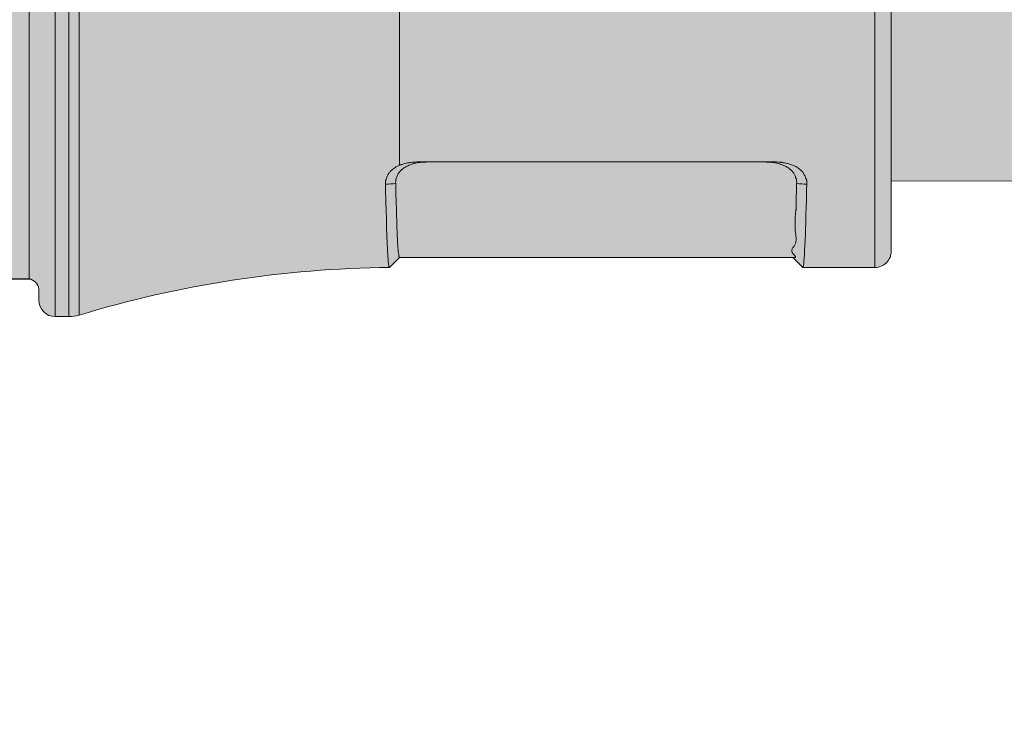
# Model space of a CAD drawing. Units: millimetres. Extents: x -155 to 155, y -111 to 111.
# Drawn here: x 143 to 148, y -8 to -4 of the extents above; entities that cross this region are included whole.
import ezdxf

# ---------------------------------------------------------------- set-up
doc = ezdxf.new("R2010")
doc.units = ezdxf.units.MM
doc.header["$MEASUREMENT"] = 0
doc.layers.add('Layer 1', color=7, linetype='Continuous')

msp = doc.modelspace()

# ---------------------------------------------------------------- hatches: boundary and pattern name
at = {"layer": 'Layer 1', "true_color": 0x727272}
h = msp.add_hatch(color=8, dxfattribs=at)
edge = h.paths.add_edge_path()
edge.add_spline(control_points=[(151.1033, -1.639), (151.1033, -1.639), (151.1034, -1.616), (151.1034, -1.616), (151.1034, -1.616), (150.2042, -1.616), (150.2042, -1.616), (150.2042, -1.616), (150.1987, -1.6166), (150.1987, -1.6166), (150.1987, -1.6166), (150.1947, -1.6189), (150.1947, -1.6189), (150.1947, -1.6189), (150.1915, -1.6206), (150.1915, -1.6206), (150.1915, -1.6206), (150.1895, -1.622), (150.1895, -1.622), (150.1895, -1.622), (150.1848, -1.6239), (150.1848, -1.6239), (150.1848, -1.6239), (150.18, -1.627), (150.18, -1.627), (150.18, -1.627), (150.175, -1.633), (150.175, -1.633), (150.175, -1.633), (150.1712, -1.639), (150.1712, -1.639), (150.1712, -1.639), (148.2893, -1.639), (148.2893, -1.639), (148.2893, -1.639), (147.7359, -1.6325), (147.7359, -1.6325), (147.7359, -1.6325), (147.7533, -1.0989), (147.7533, -1.0989), (147.7533, -1.0989), (143.7164, -1.1115), (143.7164, -1.1115), (143.7164, -1.1115), (142.8877, -1.1115), (142.8877, -1.1115), (142.8877, -1.1115), (142.8878, -5.2518), (142.8878, -5.2518), (142.8878, -5.2518), (143.0993, -5.2518), (143.0993, -5.2518), (143.1235, -5.2573), (143.1522, -5.2813), (143.1522, -5.3061), (143.1522, -5.3061), (143.1522, -5.3678), (143.1522, -5.3678), (143.1522, -5.4163), (143.1918, -5.456), (143.2404, -5.4558), (143.2404, -5.4558), (143.314, -5.4558), (143.314, -5.4558), (143.3323, -5.4558), (143.3505, -5.4532), (143.3679, -5.4479), (143.9093, -5.2832), (144.4716, -5.1968), (145.0374, -5.1917), (145.0374, -5.1917), (145.0915, -5.1387), (145.0915, -5.1387), (145.0915, -5.1387), (147.207, -5.1386), (147.207, -5.1386), (147.207, -5.1386), (147.2599, -5.1914), (147.2599, -5.1914), (147.2599, -5.1914), (147.6478, -5.1914), (147.6478, -5.1914), (147.6712, -5.1914), (147.6936, -5.1822), (147.7102, -5.1657), (147.7267, -5.1491), (147.736, -5.1266), (147.736, -5.1032), (147.736, -5.1032), (147.7359, -4.7311), (147.7359, -4.7311), (147.7359, -4.7311), (147.7359, -4.7276), (147.7359, -4.7276), (147.7359, -4.7276), (151.1884, -4.7243), (151.1884, -4.7243), (151.2148, -4.7243), (151.2373, -4.7149), (151.2538, -4.6985), (151.2703, -4.682), (151.2796, -4.6596), (151.2796, -4.6361), (151.2796, -4.6361), (151.2796, -1.7273), (151.2796, -1.7273), (151.2796, -1.7037), (151.2703, -1.6813), (151.2538, -1.6649), (151.2373, -1.6484), (151.2148, -1.639), (151.1914, -1.639), (151.1914, -1.639), (151.1033, -1.639), (151.1033, -1.639)], knot_values=[0, 0, 0, 0, 0.026316, 0.026316, 0.026316, 0.052632, 0.052632, 0.052632, 0.078947, 0.078947, 0.078947, 0.105263, 0.105263, 0.105263, 0.131579, 0.131579, 0.131579, 0.157895, 0.157895, 0.157895, 0.184211, 0.184211, 0.184211, 0.210526, 0.210526, 0.210526, 0.236842, 0.236842, 0.236842, 0.263158, 0.263158, 0.263158, 0.289474, 0.289474, 0.289474, 0.315789, 0.315789, 0.315789, 0.342105, 0.342105, 0.342105, 0.368421, 0.368421, 0.368421, 0.394737, 0.394737, 0.394737, 0.421053, 0.421053, 0.421053, 0.447368, 0.447368, 0.447368, 0.473684, 0.473684, 0.473684, 0.5, 0.5, 0.5, 0.526316, 0.526316, 0.526316, 0.552632, 0.552632, 0.552632, 0.578947, 0.578947, 0.578947, 0.605263, 0.605263, 0.605263, 0.631579, 0.631579, 0.631579, 0.657895, 0.657895, 0.657895, 0.684211, 0.684211, 0.684211, 0.710526, 0.710526, 0.710526, 0.736842, 0.736842, 0.736842, 0.763158, 0.763158, 0.763158, 0.789474, 0.789474, 0.789474, 0.815789, 0.815789, 0.815789, 0.842105, 0.842105, 0.842105, 0.868421, 0.868421, 0.868421, 0.894737, 0.894737, 0.894737, 0.921053, 0.921053, 0.921053, 0.947368, 0.947368, 0.947368, 0.973684, 0.973684, 0.973684, 1, 1, 1, 1], degree=3, periodic=1)

# ---------------------------------------------------------------- linework, layer by layer
at = {"layer": 'Layer 1', "lineweight": 18}
msp.add_open_spline([(-155.4204, 111.3183), (-155.4204, 111.3183), (155.2795, 111.3183), (155.2795, 111.3183), (155.2795, 111.3183), (155.2795, -111.4735), (155.2795, -111.4735), (155.2795, -111.4735), (-155.4204, -111.4735), (-155.4204, -111.4735), (-155.4204, -111.4735), (-155.4204, 111.3183), (-155.4204, 111.3183)], degree=3, knots=[0, 0, 0, 0, 0.25, 0.25, 0.25, 0.5, 0.5, 0.5, 0.75, 0.75, 0.75, 1, 1, 1, 1], dxfattribs=at)
at = {"layer": 'Layer 1', "lineweight": 9}
for points, knots in [([(151.1033, -1.639), (151.1033, -1.639), (151.1034, -1.616), (151.1034, -1.616), (151.1034, -1.616), (150.2042, -1.616), (150.2042, -1.616), (150.2042, -1.616), (150.1987, -1.6166), (150.1987, -1.6166), (150.1987, -1.6166), (150.1947, -1.6189), (150.1947, -1.6189), (150.1947, -1.6189), (150.1915, -1.6206), (150.1915, -1.6206), (150.1915, -1.6206), (150.1895, -1.622), (150.1895, -1.622), (150.1895, -1.622), (150.1848, -1.6239), (150.1848, -1.6239), (150.1848, -1.6239), (150.18, -1.627), (150.18, -1.627), (150.18, -1.627), (150.175, -1.633), (150.175, -1.633), (150.175, -1.633), (150.1712, -1.639), (150.1712, -1.639), (150.1712, -1.639), (148.2893, -1.639), (148.2893, -1.639), (148.2893, -1.639), (147.7359, -1.6325), (147.7359, -1.6325), (147.7359, -1.6325), (147.7533, -1.0989), (147.7533, -1.0989), (147.7533, -1.0989), (143.7164, -1.1115), (143.7164, -1.1115), (143.7164, -1.1115), (142.8877, -1.1115), (142.8877, -1.1115), (142.8877, -1.1115), (142.8878, -5.2518), (142.8878, -5.2518), (142.8878, -5.2518), (143.0993, -5.2518), (143.0993, -5.2518), (143.1235, -5.2573), (143.1522, -5.2813), (143.1522, -5.3061), (143.1522, -5.3061), (143.1522, -5.3678), (143.1522, -5.3678), (143.1522, -5.4163), (143.1918, -5.456), (143.2404, -5.4558), (143.2404, -5.4558), (143.314, -5.4558), (143.314, -5.4558), (143.3323, -5.4558), (143.3505, -5.4532), (143.3679, -5.4479), (143.9093, -5.2832), (144.4716, -5.1968), (145.0374, -5.1917), (145.0374, -5.1917), (145.0915, -5.1387), (145.0915, -5.1387), (145.0915, -5.1387), (147.207, -5.1386), (147.207, -5.1386), (147.207, -5.1386), (147.2599, -5.1914), (147.2599, -5.1914), (147.2599, -5.1914), (147.6478, -5.1914), (147.6478, -5.1914), (147.6712, -5.1914), (147.6936, -5.1822), (147.7102, -5.1657), (147.7267, -5.1491), (147.736, -5.1266), (147.736, -5.1032), (147.736, -5.1032), (147.7359, -4.7311), (147.7359, -4.7311), (147.7359, -4.7311), (147.7359, -4.7276), (147.7359, -4.7276), (147.7359, -4.7276), (151.1884, -4.7243), (151.1884, -4.7243), (151.2148, -4.7243), (151.2373, -4.7149), (151.2538, -4.6985), (151.2703, -4.682), (151.2796, -4.6596), (151.2796, -4.6361), (151.2796, -4.6361), (151.2796, -1.7273), (151.2796, -1.7273), (151.2796, -1.7037), (151.2703, -1.6813), (151.2538, -1.6649), (151.2373, -1.6484), (151.2148, -1.639), (151.1914, -1.639), (151.1914, -1.639), (151.1033, -1.639), (151.1033, -1.639)], [0, 0, 0, 0, 0.026316, 0.026316, 0.026316, 0.052632, 0.052632, 0.052632, 0.078947, 0.078947, 0.078947, 0.105263, 0.105263, 0.105263, 0.131579, 0.131579, 0.131579, 0.157895, 0.157895, 0.157895, 0.184211, 0.184211, 0.184211, 0.210526, 0.210526, 0.210526, 0.236842, 0.236842, 0.236842, 0.263158, 0.263158, 0.263158, 0.289474, 0.289474, 0.289474, 0.315789, 0.315789, 0.315789, 0.342105, 0.342105, 0.342105, 0.368421, 0.368421, 0.368421, 0.394737, 0.394737, 0.394737, 0.421053, 0.421053, 0.421053, 0.447368, 0.447368, 0.447368, 0.473684, 0.473684, 0.473684, 0.5, 0.5, 0.5, 0.526316, 0.526316, 0.526316, 0.552632, 0.552632, 0.552632, 0.578947, 0.578947, 0.578947, 0.605263, 0.605263, 0.605263, 0.631579, 0.631579, 0.631579, 0.657895, 0.657895, 0.657895, 0.684211, 0.684211, 0.684211, 0.710526, 0.710526, 0.710526, 0.736842, 0.736842, 0.736842, 0.763158, 0.763158, 0.763158, 0.789474, 0.789474, 0.789474, 0.815789, 0.815789, 0.815789, 0.842105, 0.842105, 0.842105, 0.868421, 0.868421, 0.868421, 0.894737, 0.894737, 0.894737, 0.921053, 0.921053, 0.921053, 0.947368, 0.947368, 0.947368, 0.973684, 0.973684, 0.973684, 1, 1, 1, 1]), ([(145.0161, -4.7442), (145.0161, -4.7442), (145.0161, -4.7383), (145.0161, -4.7383), (145.0161, -4.7383), (145.0162, -4.7335), (145.0162, -4.7335), (145.0162, -4.7335), (145.0165, -4.7297), (145.0165, -4.7297), (145.0165, -4.7297), (145.0167, -4.728), (145.0167, -4.728), (145.0167, -4.728), (145.0168, -4.7263), (145.0168, -4.7263), (145.0168, -4.7263), (145.0175, -4.7231), (145.0175, -4.7231), (145.0175, -4.7231), (145.0183, -4.7196), (145.0183, -4.7196), (145.0183, -4.7196), (145.0189, -4.7176), (145.0189, -4.7176), (145.0189, -4.7176), (145.0196, -4.7154), (145.0196, -4.7154), (145.0196, -4.7154), (145.0213, -4.7104), (145.0213, -4.7104), (145.0213, -4.7104), (145.023, -4.7056), (145.023, -4.7056), (145.023, -4.7056), (145.0249, -4.7009), (145.0249, -4.7009), (145.0249, -4.7009), (145.0267, -4.697), (145.0267, -4.697), (145.0267, -4.697), (145.0286, -4.693), (145.0286, -4.693), (145.0286, -4.693), (145.0297, -4.6913), (145.0297, -4.6913), (145.0297, -4.6913), (145.0307, -4.6895), (145.0307, -4.6895), (145.0307, -4.6895), (145.0329, -4.6862), (145.0329, -4.6862), (145.0329, -4.6862), (145.0351, -4.6829), (145.0351, -4.6829), (145.0351, -4.6829), (145.0376, -4.6798), (145.0376, -4.6798), (145.0376, -4.6798), (145.0404, -4.6767), (145.0404, -4.6767), (145.0404, -4.6767), (145.0434, -4.6735), (145.0434, -4.6735), (145.0434, -4.6735), (145.0447, -4.6722), (145.0447, -4.6722), (145.0447, -4.6722), (145.0481, -4.669), (145.0481, -4.669), (145.0481, -4.669), (145.0519, -4.6657), (145.0519, -4.6657), (145.0519, -4.6657), (145.0562, -4.6622), (145.0562, -4.6622), (145.0562, -4.6622), (145.0609, -4.6586), (145.0609, -4.6586), (145.0609, -4.6586), (145.0658, -4.6553), (145.0658, -4.6553), (145.0658, -4.6553), (145.0686, -4.6533), (145.0686, -4.6533), (145.0686, -4.6533), (145.0721, -4.6511), (145.0721, -4.6511), (145.0721, -4.6511), (145.0756, -4.6491), (145.0756, -4.6491), (145.0756, -4.6491), (145.0798, -4.6471), (145.0798, -4.6471), (145.0798, -4.6471), (145.0848, -4.6447), (145.0848, -4.6447), (145.0848, -4.6447), (145.0915, -4.6418), (145.0915, -4.6418)], [0, 0, 0, 0, 0.030303, 0.030303, 0.030303, 0.060606, 0.060606, 0.060606, 0.090909, 0.090909, 0.090909, 0.121212, 0.121212, 0.121212, 0.151515, 0.151515, 0.151515, 0.181818, 0.181818, 0.181818, 0.212121, 0.212121, 0.212121, 0.242424, 0.242424, 0.242424, 0.272727, 0.272727, 0.272727, 0.30303, 0.30303, 0.30303, 0.333333, 0.333333, 0.333333, 0.363636, 0.363636, 0.363636, 0.393939, 0.393939, 0.393939, 0.424242, 0.424242, 0.424242, 0.454545, 0.454545, 0.454545, 0.484848, 0.484848, 0.484848, 0.515152, 0.515152, 0.515152, 0.545455, 0.545455, 0.545455, 0.575758, 0.575758, 0.575758, 0.606061, 0.606061, 0.606061, 0.636364, 0.636364, 0.636364, 0.666667, 0.666667, 0.666667, 0.69697, 0.69697, 0.69697, 0.727273, 0.727273, 0.727273, 0.757576, 0.757576, 0.757576, 0.787879, 0.787879, 0.787879, 0.818182, 0.818182, 0.818182, 0.848485, 0.848485, 0.848485, 0.878788, 0.878788, 0.878788, 0.909091, 0.909091, 0.909091, 0.939394, 0.939394, 0.939394, 0.969697, 0.969697, 0.969697, 1, 1, 1, 1]), ([(145.1977, -4.6271), (145.1977, -4.6271), (145.1865, -4.6289), (145.1865, -4.6289), (145.1865, -4.6289), (145.179, -4.6301), (145.179, -4.6301), (145.179, -4.6301), (145.1737, -4.6311), (145.1737, -4.6311), (145.1737, -4.6311), (145.1697, -4.632), (145.1697, -4.632), (145.1697, -4.632), (145.1664, -4.633), (145.1664, -4.633), (145.1664, -4.633), (145.1632, -4.6342), (145.1632, -4.6342), (145.1632, -4.6342), (145.159, -4.6357), (145.159, -4.6357), (145.159, -4.6357), (145.1574, -4.6363), (145.1574, -4.6363), (145.1574, -4.6363), (145.1492, -4.6394), (145.1492, -4.6394), (145.1492, -4.6394), (145.1425, -4.6422), (145.1425, -4.6422), (145.1425, -4.6422), (145.1368, -4.6445), (145.1368, -4.6445), (145.1368, -4.6445), (145.1318, -4.6469), (145.1318, -4.6469), (145.1318, -4.6469), (145.1275, -4.6489), (145.1275, -4.6489), (145.1275, -4.6489), (145.1234, -4.6513), (145.1234, -4.6513), (145.1234, -4.6513), (145.1194, -4.6537), (145.1194, -4.6537), (145.1194, -4.6537), (145.1156, -4.6562), (145.1156, -4.6562), (145.1156, -4.6562), (145.1116, -4.659), (145.1116, -4.659), (145.1116, -4.659), (145.1078, -4.6621), (145.1078, -4.6621), (145.1078, -4.6621), (145.1037, -4.6653), (145.1037, -4.6653), (145.1037, -4.6653), (145.103, -4.6659), (145.103, -4.6659), (145.103, -4.6659), (145.0997, -4.669), (145.0997, -4.669), (145.0997, -4.669), (145.0966, -4.6722), (145.0966, -4.6722), (145.0966, -4.6722), (145.0938, -4.6753), (145.0938, -4.6753), (145.0938, -4.6753), (145.0913, -4.6783), (145.0913, -4.6783), (145.0913, -4.6783), (145.089, -4.6811), (145.089, -4.6811), (145.089, -4.6811), (145.0869, -4.6843), (145.0869, -4.6843), (145.0869, -4.6843), (145.085, -4.6874), (145.085, -4.6874), (145.085, -4.6874), (145.0833, -4.6906), (145.0833, -4.6906), (145.0833, -4.6906), (145.0813, -4.6944), (145.0813, -4.6944), (145.0813, -4.6944), (145.0794, -4.6989), (145.0794, -4.6989), (145.0794, -4.6989), (145.0772, -4.7039), (145.0772, -4.7039), (145.0772, -4.7039), (145.0763, -4.7065), (145.0763, -4.7065), (145.0763, -4.7065), (145.0741, -4.7124), (145.0741, -4.7124), (145.0741, -4.7124), (145.0732, -4.7147), (145.0732, -4.7147), (145.0732, -4.7147), (145.0724, -4.7168), (145.0724, -4.7168), (145.0724, -4.7168), (145.0718, -4.719), (145.0718, -4.719), (145.0718, -4.719), (145.0713, -4.7213), (145.0713, -4.7213), (145.0713, -4.7213), (145.071, -4.724), (145.071, -4.724), (145.071, -4.724), (145.0709, -4.728), (145.0709, -4.728), (145.0709, -4.728), (145.0707, -4.733), (145.0707, -4.733), (145.0707, -4.733), (145.0709, -4.7406), (145.0709, -4.7406)], [0, 0, 0, 0, 0.02439, 0.02439, 0.02439, 0.04878, 0.04878, 0.04878, 0.073171, 0.073171, 0.073171, 0.097561, 0.097561, 0.097561, 0.121951, 0.121951, 0.121951, 0.146341, 0.146341, 0.146341, 0.170732, 0.170732, 0.170732, 0.195122, 0.195122, 0.195122, 0.219512, 0.219512, 0.219512, 0.243902, 0.243902, 0.243902, 0.268293, 0.268293, 0.268293, 0.292683, 0.292683, 0.292683, 0.317073, 0.317073, 0.317073, 0.341463, 0.341463, 0.341463, 0.365854, 0.365854, 0.365854, 0.390244, 0.390244, 0.390244, 0.414634, 0.414634, 0.414634, 0.439024, 0.439024, 0.439024, 0.463415, 0.463415, 0.463415, 0.487805, 0.487805, 0.487805, 0.512195, 0.512195, 0.512195, 0.536585, 0.536585, 0.536585, 0.560976, 0.560976, 0.560976, 0.585366, 0.585366, 0.585366, 0.609756, 0.609756, 0.609756, 0.634146, 0.634146, 0.634146, 0.658537, 0.658537, 0.658537, 0.682927, 0.682927, 0.682927, 0.707317, 0.707317, 0.707317, 0.731707, 0.731707, 0.731707, 0.756098, 0.756098, 0.756098, 0.780488, 0.780488, 0.780488, 0.804878, 0.804878, 0.804878, 0.829268, 0.829268, 0.829268, 0.853659, 0.853659, 0.853659, 0.878049, 0.878049, 0.878049, 0.902439, 0.902439, 0.902439, 0.926829, 0.926829, 0.926829, 0.95122, 0.95122, 0.95122, 0.97561, 0.97561, 0.97561, 1, 1, 1, 1]), ([(145.0915, -4.6418), (145.0915, -4.6418), (145.0977, -4.6393), (145.0977, -4.6393), (145.0977, -4.6393), (145.1007, -4.6384), (145.1007, -4.6384), (145.1007, -4.6384), (145.1035, -4.6373), (145.1035, -4.6373), (145.1035, -4.6373), (145.1089, -4.6356), (145.1089, -4.6356), (145.1089, -4.6356), (145.1145, -4.6338), (145.1145, -4.6338), (145.1145, -4.6338), (145.1201, -4.6325), (145.1201, -4.6325), (145.1201, -4.6325), (145.1271, -4.6309), (145.1271, -4.6309), (145.1271, -4.6309), (145.1345, -4.6295), (145.1345, -4.6295), (145.1345, -4.6295), (145.1425, -4.6282), (145.1425, -4.6282), (145.1425, -4.6282), (145.1467, -4.6273), (145.1467, -4.6273), (145.1467, -4.6273), (145.1545, -4.6264), (145.1545, -4.6264), (145.1545, -4.6264), (145.1617, -4.6257), (145.1617, -4.6257), (145.1617, -4.6257), (145.1652, -4.6252), (145.1652, -4.6252), (145.1652, -4.6252), (145.1688, -4.6251), (145.1688, -4.6251), (145.1688, -4.6251), (145.1761, -4.6246), (145.1761, -4.6246), (145.1761, -4.6246), (145.1841, -4.6243), (145.1841, -4.6243), (145.1841, -4.6243), (145.1928, -4.6243), (145.1928, -4.6243)], [0, 0, 0, 0, 0.058824, 0.058824, 0.058824, 0.117647, 0.117647, 0.117647, 0.176471, 0.176471, 0.176471, 0.235294, 0.235294, 0.235294, 0.294118, 0.294118, 0.294118, 0.352941, 0.352941, 0.352941, 0.411765, 0.411765, 0.411765, 0.470588, 0.470588, 0.470588, 0.529412, 0.529412, 0.529412, 0.588235, 0.588235, 0.588235, 0.647059, 0.647059, 0.647059, 0.705882, 0.705882, 0.705882, 0.764706, 0.764706, 0.764706, 0.823529, 0.823529, 0.823529, 0.882353, 0.882353, 0.882353, 0.941176, 0.941176, 0.941176, 1, 1, 1, 1]), ([(145.2421, -4.6242), (145.2421, -4.6242), (145.2393, -4.6242), (145.2393, -4.6242), (145.2393, -4.6242), (145.2353, -4.6245), (145.2353, -4.6245), (145.2353, -4.6245), (145.2306, -4.6247), (145.2306, -4.6247), (145.2306, -4.6247), (145.2254, -4.6251), (145.2254, -4.6251), (145.2254, -4.6251), (145.2198, -4.6253), (145.2198, -4.6253), (145.2198, -4.6253), (145.2144, -4.6258), (145.2144, -4.6258), (145.2144, -4.6258), (145.2091, -4.626), (145.2091, -4.626), (145.2091, -4.626), (145.2045, -4.6265), (145.2045, -4.6265), (145.2045, -4.6265), (145.2005, -4.627), (145.2005, -4.627), (145.2005, -4.627), (145.1977, -4.6272), (145.1977, -4.6272)], [0, 0, 0, 0, 0.1, 0.1, 0.1, 0.2, 0.2, 0.2, 0.3, 0.3, 0.3, 0.4, 0.4, 0.4, 0.5, 0.5, 0.5, 0.6, 0.6, 0.6, 0.7, 0.7, 0.7, 0.8, 0.8, 0.8, 0.9, 0.9, 0.9, 1, 1, 1, 1]), ([(147.1006, -4.6272), (147.1006, -4.6272), (147.0978, -4.627), (147.0978, -4.627), (147.0978, -4.627), (147.0938, -4.6265), (147.0938, -4.6265), (147.0938, -4.6265), (147.0891, -4.6261), (147.0891, -4.6261), (147.0891, -4.6261), (147.0838, -4.6258), (147.0838, -4.6258), (147.0838, -4.6258), (147.0783, -4.6253), (147.0783, -4.6253), (147.0783, -4.6253), (147.0727, -4.6251), (147.0727, -4.6251), (147.0727, -4.6251), (147.0676, -4.6247), (147.0676, -4.6247), (147.0676, -4.6247), (147.0628, -4.6245), (147.0628, -4.6245), (147.0628, -4.6245), (147.0589, -4.6243), (147.0589, -4.6243), (147.0589, -4.6243), (147.0559, -4.6243), (147.0559, -4.6243)], [0, 0, 0, 0, 0.1, 0.1, 0.1, 0.2, 0.2, 0.2, 0.3, 0.3, 0.3, 0.4, 0.4, 0.4, 0.5, 0.5, 0.5, 0.6, 0.6, 0.6, 0.7, 0.7, 0.7, 0.8, 0.8, 0.8, 0.9, 0.9, 0.9, 1, 1, 1, 1]), ([(147.2272, -4.7406), (147.2272, -4.7406), (147.2274, -4.7331), (147.2274, -4.7331), (147.2274, -4.7331), (147.2272, -4.728), (147.2272, -4.728), (147.2272, -4.728), (147.2271, -4.7244), (147.2271, -4.7244), (147.2271, -4.7244), (147.2266, -4.7214), (147.2266, -4.7214), (147.2266, -4.7214), (147.2262, -4.7191), (147.2262, -4.7191), (147.2262, -4.7191), (147.2256, -4.7171), (147.2256, -4.7171), (147.2256, -4.7171), (147.2248, -4.7147), (147.2248, -4.7147), (147.2248, -4.7147), (147.2241, -4.713), (147.2241, -4.713), (147.2241, -4.713), (147.2219, -4.707), (147.2219, -4.707), (147.2219, -4.707), (147.221, -4.7045), (147.221, -4.7045), (147.221, -4.7045), (147.219, -4.6993), (147.219, -4.6993), (147.219, -4.6993), (147.2169, -4.6949), (147.2169, -4.6949), (147.2169, -4.6949), (147.2151, -4.6912), (147.2151, -4.6912), (147.2151, -4.6912), (147.2134, -4.6878), (147.2134, -4.6878), (147.2134, -4.6878), (147.2114, -4.6846), (147.2114, -4.6846), (147.2114, -4.6846), (147.2093, -4.6815), (147.2093, -4.6815), (147.2093, -4.6815), (147.2071, -4.6785), (147.2071, -4.6785), (147.2071, -4.6785), (147.2046, -4.6756), (147.2046, -4.6756), (147.2046, -4.6756), (147.2018, -4.6726), (147.2018, -4.6726), (147.2018, -4.6726), (147.1987, -4.6694), (147.1987, -4.6694), (147.1987, -4.6694), (147.1953, -4.6664), (147.1953, -4.6664), (147.1953, -4.6664), (147.1945, -4.6656), (147.1945, -4.6656), (147.1945, -4.6656), (147.1906, -4.6622), (147.1906, -4.6622), (147.1906, -4.6622), (147.1868, -4.6592), (147.1868, -4.6592), (147.1868, -4.6592), (147.183, -4.6565), (147.183, -4.6565), (147.183, -4.6565), (147.179, -4.6538), (147.179, -4.6538), (147.179, -4.6538), (147.175, -4.6514), (147.175, -4.6514), (147.175, -4.6514), (147.171, -4.649), (147.171, -4.649), (147.171, -4.649), (147.1668, -4.647), (147.1668, -4.647), (147.1668, -4.647), (147.1617, -4.6447), (147.1617, -4.6447), (147.1617, -4.6447), (147.156, -4.6423), (147.156, -4.6423), (147.156, -4.6423), (147.1494, -4.6397), (147.1494, -4.6397), (147.1494, -4.6397), (147.1413, -4.6366), (147.1413, -4.6366), (147.1413, -4.6366), (147.1393, -4.6358), (147.1393, -4.6358), (147.1393, -4.6358), (147.135, -4.6343), (147.135, -4.6343), (147.135, -4.6343), (147.1319, -4.6331), (147.1319, -4.6331), (147.1319, -4.6331), (147.1287, -4.6321), (147.1287, -4.6321), (147.1287, -4.6321), (147.1246, -4.6312), (147.1246, -4.6312), (147.1246, -4.6312), (147.1193, -4.6301), (147.1193, -4.6301), (147.1193, -4.6301), (147.1118, -4.6289), (147.1118, -4.6289), (147.1118, -4.6289), (147.1006, -4.6272), (147.1006, -4.6272)], [0, 0, 0, 0, 0.02439, 0.02439, 0.02439, 0.04878, 0.04878, 0.04878, 0.073171, 0.073171, 0.073171, 0.097561, 0.097561, 0.097561, 0.121951, 0.121951, 0.121951, 0.146341, 0.146341, 0.146341, 0.170732, 0.170732, 0.170732, 0.195122, 0.195122, 0.195122, 0.219512, 0.219512, 0.219512, 0.243902, 0.243902, 0.243902, 0.268293, 0.268293, 0.268293, 0.292683, 0.292683, 0.292683, 0.317073, 0.317073, 0.317073, 0.341463, 0.341463, 0.341463, 0.365854, 0.365854, 0.365854, 0.390244, 0.390244, 0.390244, 0.414634, 0.414634, 0.414634, 0.439024, 0.439024, 0.439024, 0.463415, 0.463415, 0.463415, 0.487805, 0.487805, 0.487805, 0.512195, 0.512195, 0.512195, 0.536585, 0.536585, 0.536585, 0.560976, 0.560976, 0.560976, 0.585366, 0.585366, 0.585366, 0.609756, 0.609756, 0.609756, 0.634146, 0.634146, 0.634146, 0.658537, 0.658537, 0.658537, 0.682927, 0.682927, 0.682927, 0.707317, 0.707317, 0.707317, 0.731707, 0.731707, 0.731707, 0.756098, 0.756098, 0.756098, 0.780488, 0.780488, 0.780488, 0.804878, 0.804878, 0.804878, 0.829268, 0.829268, 0.829268, 0.853659, 0.853659, 0.853659, 0.878049, 0.878049, 0.878049, 0.902439, 0.902439, 0.902439, 0.926829, 0.926829, 0.926829, 0.95122, 0.95122, 0.95122, 0.97561, 0.97561, 0.97561, 1, 1, 1, 1]), ([(147.1053, -4.6242), (147.1053, -4.6242), (147.121, -4.6242), (147.121, -4.6242), (147.121, -4.6242), (147.1307, -4.6246), (147.1307, -4.6246), (147.1307, -4.6246), (147.1367, -4.6247), (147.1367, -4.6247), (147.1367, -4.6247), (147.1406, -4.6251), (147.1406, -4.6251), (147.1406, -4.6251), (147.1421, -4.6252), (147.1421, -4.6252), (147.1421, -4.6252), (147.1434, -4.6254), (147.1434, -4.6254), (147.1434, -4.6254), (147.1455, -4.6259), (147.1455, -4.6259), (147.1455, -4.6259), (147.1476, -4.6265), (147.1476, -4.6265), (147.1476, -4.6265), (147.1505, -4.6272), (147.1505, -4.6272), (147.1505, -4.6272), (147.1545, -4.6282), (147.1545, -4.6282), (147.1545, -4.6282), (147.1623, -4.6297), (147.1623, -4.6297), (147.1623, -4.6297), (147.1694, -4.6311), (147.1694, -4.6311), (147.1694, -4.6311), (147.1777, -4.6329), (147.1777, -4.6329), (147.1777, -4.6329), (147.1843, -4.6344), (147.1843, -4.6344), (147.1843, -4.6344), (147.19, -4.636), (147.19, -4.636), (147.19, -4.636), (147.1953, -4.6375), (147.1953, -4.6375), (147.1953, -4.6375), (147.2004, -4.6392), (147.2004, -4.6392), (147.2004, -4.6392), (147.2052, -4.641), (147.2052, -4.641), (147.2052, -4.641), (147.2099, -4.6429), (147.2099, -4.6429), (147.2099, -4.6429), (147.2145, -4.6451), (147.2145, -4.6451), (147.2145, -4.6451), (147.2191, -4.6476), (147.2191, -4.6476), (147.2191, -4.6476), (147.2223, -4.6494), (147.2223, -4.6494), (147.2223, -4.6494), (147.2274, -4.6524), (147.2274, -4.6524), (147.2274, -4.6524), (147.2288, -4.6531), (147.2288, -4.6531), (147.2288, -4.6531), (147.2338, -4.6565), (147.2338, -4.6565), (147.2338, -4.6565), (147.2387, -4.6597), (147.2387, -4.6597), (147.2387, -4.6597), (147.2433, -4.6634), (147.2433, -4.6634), (147.2433, -4.6634), (147.2477, -4.6669), (147.2477, -4.6669), (147.2477, -4.6669), (147.2496, -4.6686), (147.2496, -4.6686), (147.2496, -4.6686), (147.2528, -4.6714), (147.2528, -4.6714), (147.2528, -4.6714), (147.2556, -4.6743), (147.2556, -4.6743), (147.2556, -4.6743), (147.2583, -4.6771), (147.2583, -4.6771), (147.2583, -4.6771), (147.2605, -4.6798), (147.2605, -4.6798), (147.2605, -4.6798), (147.2627, -4.6827), (147.2627, -4.6827), (147.2627, -4.6827), (147.2646, -4.6857), (147.2646, -4.6857), (147.2646, -4.6857), (147.2666, -4.6888), (147.2666, -4.6888), (147.2666, -4.6888), (147.2682, -4.692), (147.2682, -4.692), (147.2682, -4.692), (147.2701, -4.6962), (147.2701, -4.6962), (147.2701, -4.6962), (147.2722, -4.701), (147.2722, -4.701), (147.2722, -4.701), (147.2748, -4.7075), (147.2748, -4.7075), (147.2748, -4.7075), (147.2754, -4.7091), (147.2754, -4.7091), (147.2754, -4.7091), (147.277, -4.7128), (147.277, -4.7128), (147.277, -4.7128), (147.278, -4.7149), (147.278, -4.7149), (147.278, -4.7149), (147.2789, -4.7165), (147.2789, -4.7165), (147.2789, -4.7165), (147.2789, -4.7166), (147.2789, -4.7166), (147.2789, -4.7166), (147.2798, -4.7178), (147.2798, -4.7178), (147.2798, -4.7178), (147.2803, -4.719), (147.2803, -4.719), (147.2803, -4.719), (147.2807, -4.7203), (147.2807, -4.7203), (147.2807, -4.7203), (147.2811, -4.7224), (147.2811, -4.7224), (147.2811, -4.7224), (147.2814, -4.725), (147.2814, -4.725), (147.2814, -4.725), (147.2816, -4.7289), (147.2816, -4.7289), (147.2816, -4.7289), (147.2816, -4.7351), (147.2816, -4.7351), (147.2816, -4.7351), (147.2814, -4.7442), (147.2814, -4.7442)], [0, 0, 0, 0, 0.018868, 0.018868, 0.018868, 0.037736, 0.037736, 0.037736, 0.056604, 0.056604, 0.056604, 0.075472, 0.075472, 0.075472, 0.09434, 0.09434, 0.09434, 0.113208, 0.113208, 0.113208, 0.132075, 0.132075, 0.132075, 0.150943, 0.150943, 0.150943, 0.169811, 0.169811, 0.169811, 0.188679, 0.188679, 0.188679, 0.207547, 0.207547, 0.207547, 0.226415, 0.226415, 0.226415, 0.245283, 0.245283, 0.245283, 0.264151, 0.264151, 0.264151, 0.283019, 0.283019, 0.283019, 0.301887, 0.301887, 0.301887, 0.320755, 0.320755, 0.320755, 0.339623, 0.339623, 0.339623, 0.358491, 0.358491, 0.358491, 0.377358, 0.377358, 0.377358, 0.396226, 0.396226, 0.396226, 0.415094, 0.415094, 0.415094, 0.433962, 0.433962, 0.433962, 0.45283, 0.45283, 0.45283, 0.471698, 0.471698, 0.471698, 0.490566, 0.490566, 0.490566, 0.509434, 0.509434, 0.509434, 0.528302, 0.528302, 0.528302, 0.54717, 0.54717, 0.54717, 0.566038, 0.566038, 0.566038, 0.584906, 0.584906, 0.584906, 0.603774, 0.603774, 0.603774, 0.622642, 0.622642, 0.622642, 0.641509, 0.641509, 0.641509, 0.660377, 0.660377, 0.660377, 0.679245, 0.679245, 0.679245, 0.698113, 0.698113, 0.698113, 0.716981, 0.716981, 0.716981, 0.735849, 0.735849, 0.735849, 0.754717, 0.754717, 0.754717, 0.773585, 0.773585, 0.773585, 0.792453, 0.792453, 0.792453, 0.811321, 0.811321, 0.811321, 0.830189, 0.830189, 0.830189, 0.849057, 0.849057, 0.849057, 0.867925, 0.867925, 0.867925, 0.886792, 0.886792, 0.886792, 0.90566, 0.90566, 0.90566, 0.924528, 0.924528, 0.924528, 0.943396, 0.943396, 0.943396, 0.962264, 0.962264, 0.962264, 0.981132, 0.981132, 0.981132, 1, 1, 1, 1]), ([(145.0374, -5.1917), (145.0374, -5.1917), (145.0369, -5.1917), (145.0369, -5.1917), (145.0369, -5.1917), (145.0369, -5.1915), (145.0369, -5.1915), (145.0369, -5.1915), (145.0369, -5.1913), (145.0369, -5.1913), (145.0369, -5.1913), (145.0366, -5.1911), (145.0366, -5.1911), (145.0366, -5.1911), (145.0362, -5.1907), (145.0362, -5.1907), (145.0362, -5.1907), (145.0359, -5.19), (145.0359, -5.19), (145.0359, -5.19), (145.0359, -5.19), (145.0359, -5.19), (145.0359, -5.19), (145.0355, -5.1884), (145.0355, -5.1884), (145.0355, -5.1884), (145.0352, -5.1876), (145.0352, -5.1876), (145.0352, -5.1876), (145.0347, -5.1854), (145.0347, -5.1854), (145.0347, -5.1854), (145.0344, -5.1845), (145.0344, -5.1845), (145.0344, -5.1845), (145.0337, -5.1802), (145.0337, -5.1802), (145.0337, -5.1802), (145.033, -5.1748), (145.033, -5.1748), (145.033, -5.1748), (145.0322, -5.1679), (145.0322, -5.1679), (145.0322, -5.1679), (145.0313, -5.1599), (145.0313, -5.1599), (145.0313, -5.1599), (145.0306, -5.1502), (145.0306, -5.1502), (145.0306, -5.1502), (145.0291, -5.1309), (145.0291, -5.1309), (145.0291, -5.1309), (145.0288, -5.1262), (145.0288, -5.1262), (145.0288, -5.1262), (145.0272, -5.0988), (145.0272, -5.0988), (145.0272, -5.0988), (145.0271, -5.0962), (145.0271, -5.0962), (145.0271, -5.0962), (145.0254, -5.0615), (145.0254, -5.0615), (145.0254, -5.0615), (145.0253, -5.0603), (145.0253, -5.0603), (145.0253, -5.0603), (145.0237, -5.02), (145.0237, -5.02), (145.0237, -5.02), (145.0222, -4.9766), (145.0222, -4.9766), (145.0222, -4.9766), (145.0222, -4.9765), (145.0222, -4.9765), (145.0222, -4.9765), (145.0207, -4.9317), (145.0207, -4.9317), (145.0207, -4.9317), (145.0207, -4.9309), (145.0207, -4.9309), (145.0207, -4.9309), (145.0194, -4.8859), (145.0194, -4.8859), (145.0194, -4.8859), (145.0194, -4.8852), (145.0194, -4.8852), (145.0194, -4.8852), (145.0182, -4.8402), (145.0182, -4.8402), (145.0182, -4.8402), (145.0182, -4.8388), (145.0182, -4.8388), (145.0182, -4.8388), (145.0166, -4.768), (145.0166, -4.768), (145.0166, -4.768), (145.0162, -4.7494), (145.0162, -4.7494), (145.0162, -4.7494), (145.0162, -4.7442), (145.0162, -4.7442)], [0, 0, 0, 0, 0.029412, 0.029412, 0.029412, 0.058824, 0.058824, 0.058824, 0.088235, 0.088235, 0.088235, 0.117647, 0.117647, 0.117647, 0.147059, 0.147059, 0.147059, 0.176471, 0.176471, 0.176471, 0.205882, 0.205882, 0.205882, 0.235294, 0.235294, 0.235294, 0.264706, 0.264706, 0.264706, 0.294118, 0.294118, 0.294118, 0.323529, 0.323529, 0.323529, 0.352941, 0.352941, 0.352941, 0.382353, 0.382353, 0.382353, 0.411765, 0.411765, 0.411765, 0.441176, 0.441176, 0.441176, 0.470588, 0.470588, 0.470588, 0.5, 0.5, 0.5, 0.529412, 0.529412, 0.529412, 0.558824, 0.558824, 0.558824, 0.588235, 0.588235, 0.588235, 0.617647, 0.617647, 0.617647, 0.647059, 0.647059, 0.647059, 0.676471, 0.676471, 0.676471, 0.705882, 0.705882, 0.705882, 0.735294, 0.735294, 0.735294, 0.764706, 0.764706, 0.764706, 0.794118, 0.794118, 0.794118, 0.823529, 0.823529, 0.823529, 0.852941, 0.852941, 0.852941, 0.882353, 0.882353, 0.882353, 0.911765, 0.911765, 0.911765, 0.941176, 0.941176, 0.941176, 0.970588, 0.970588, 0.970588, 1, 1, 1, 1]), ([(145.0915, -5.1386), (145.0915, -5.1386), (145.0911, -5.1386), (145.0911, -5.1386), (145.0911, -5.1386), (145.0911, -5.1383), (145.0911, -5.1383), (145.0911, -5.1383), (145.0911, -5.1382), (145.0911, -5.1382), (145.0911, -5.1382), (145.0908, -5.138), (145.0908, -5.138), (145.0908, -5.138), (145.0903, -5.1375), (145.0903, -5.1375), (145.0903, -5.1375), (145.09, -5.1369), (145.09, -5.1369), (145.09, -5.1369), (145.09, -5.1367), (145.09, -5.1367), (145.09, -5.1367), (145.0896, -5.1353), (145.0896, -5.1353), (145.0896, -5.1353), (145.0893, -5.1345), (145.0893, -5.1345), (145.0893, -5.1345), (145.0889, -5.1326), (145.0889, -5.1326), (145.0889, -5.1326), (145.0886, -5.1314), (145.0886, -5.1314), (145.0886, -5.1314), (145.0878, -5.1272), (145.0878, -5.1272), (145.0878, -5.1272), (145.0871, -5.1218), (145.0871, -5.1218), (145.0871, -5.1218), (145.0862, -5.1152), (145.0862, -5.1152), (145.0862, -5.1152), (145.085, -5.1036), (145.085, -5.1036), (145.085, -5.1036), (145.0846, -5.0978), (145.0846, -5.0978), (145.0846, -5.0978), (145.0833, -5.0796), (145.0833, -5.0796), (145.0833, -5.0796), (145.0828, -5.0746), (145.0828, -5.0746), (145.0828, -5.0746), (145.0813, -5.0497), (145.0813, -5.0497), (145.0813, -5.0497), (145.0811, -5.0452), (145.0811, -5.0452), (145.0811, -5.0452), (145.0794, -5.0133), (145.0794, -5.0133), (145.0794, -5.0133), (145.0793, -5.0101), (145.0793, -5.0101), (145.0793, -5.0101), (145.0777, -4.9707), (145.0777, -4.9707), (145.0777, -4.9707), (145.0777, -4.9686), (145.0777, -4.9686), (145.0777, -4.9686), (145.0762, -4.9287), (145.0762, -4.9287), (145.0762, -4.9287), (145.076, -4.9248), (145.076, -4.9248), (145.076, -4.9248), (145.0747, -4.8848), (145.0747, -4.8848), (145.0747, -4.8848), (145.0746, -4.8801), (145.0746, -4.8801), (145.0746, -4.8801), (145.0734, -4.8404), (145.0734, -4.8404), (145.0734, -4.8404), (145.0732, -4.8361), (145.0732, -4.8361), (145.0732, -4.8361), (145.0722, -4.7958), (145.0722, -4.7958), (145.0722, -4.7958), (145.0716, -4.7728), (145.0716, -4.7728), (145.0716, -4.7728), (145.0715, -4.7681), (145.0715, -4.7681), (145.0715, -4.7681), (145.0716, -4.7699), (145.0716, -4.7699), (145.0716, -4.7699), (145.0709, -4.7406), (145.0709, -4.7406)], [0, 0, 0, 0, 0.028571, 0.028571, 0.028571, 0.057143, 0.057143, 0.057143, 0.085714, 0.085714, 0.085714, 0.114286, 0.114286, 0.114286, 0.142857, 0.142857, 0.142857, 0.171429, 0.171429, 0.171429, 0.2, 0.2, 0.2, 0.228571, 0.228571, 0.228571, 0.257143, 0.257143, 0.257143, 0.285714, 0.285714, 0.285714, 0.314286, 0.314286, 0.314286, 0.342857, 0.342857, 0.342857, 0.371429, 0.371429, 0.371429, 0.4, 0.4, 0.4, 0.428571, 0.428571, 0.428571, 0.457143, 0.457143, 0.457143, 0.485714, 0.485714, 0.485714, 0.514286, 0.514286, 0.514286, 0.542857, 0.542857, 0.542857, 0.571429, 0.571429, 0.571429, 0.6, 0.6, 0.6, 0.628571, 0.628571, 0.628571, 0.657143, 0.657143, 0.657143, 0.685714, 0.685714, 0.685714, 0.714286, 0.714286, 0.714286, 0.742857, 0.742857, 0.742857, 0.771429, 0.771429, 0.771429, 0.8, 0.8, 0.8, 0.828571, 0.828571, 0.828571, 0.857143, 0.857143, 0.857143, 0.885714, 0.885714, 0.885714, 0.914286, 0.914286, 0.914286, 0.942857, 0.942857, 0.942857, 0.971429, 0.971429, 0.971429, 1, 1, 1, 1]), ([(147.2268, -4.76), (147.2268, -4.76), (147.2251, -4.8365), (147.2251, -4.8365), (147.2251, -4.8365), (147.2246, -4.8761), (147.2246, -4.8761), (147.2246, -4.8761), (147.2244, -4.8848), (147.2244, -4.8848), (147.2244, -4.8848), (147.2244, -4.8847), (147.2244, -4.8847), (147.2244, -4.8847), (147.2243, -4.8818), (147.2243, -4.8818), (147.2243, -4.8818), (147.2241, -4.8806), (147.2241, -4.8806), (147.2241, -4.8806), (147.224, -4.8801), (147.224, -4.8801), (147.224, -4.8801), (147.2238, -4.88), (147.2238, -4.88), (147.2238, -4.88), (147.2238, -4.8801), (147.2238, -4.8801), (147.2238, -4.8801), (147.2237, -4.8805), (147.2237, -4.8805), (147.2237, -4.8805), (147.2232, -4.8821), (147.2232, -4.8821), (147.2232, -4.8821), (147.2226, -4.8863), (147.2226, -4.8863), (147.2226, -4.8863), (147.2216, -4.8944), (147.2216, -4.8944), (147.2216, -4.8944), (147.2216, -4.8946), (147.2216, -4.8946), (147.2216, -4.8946), (147.2204, -4.9066), (147.2204, -4.9066), (147.2204, -4.9066), (147.2195, -4.9203), (147.2195, -4.9203), (147.2195, -4.9203), (147.219, -4.9343), (147.219, -4.9343), (147.219, -4.9343), (147.2185, -4.9476), (147.2185, -4.9476), (147.2185, -4.9476), (147.2185, -4.9603), (147.2185, -4.9603), (147.2185, -4.9603), (147.2187, -4.9719), (147.2187, -4.9719), (147.2187, -4.9719), (147.2191, -4.9825), (147.2191, -4.9825), (147.2191, -4.9825), (147.2197, -4.9918), (147.2197, -4.9918), (147.2197, -4.9918), (147.2206, -5.001), (147.2206, -5.001), (147.2206, -5.001), (147.222, -5.0124), (147.222, -5.0124), (147.222, -5.0124), (147.2231, -5.022), (147.2231, -5.022), (147.2231, -5.022), (147.224, -5.0297), (147.224, -5.0297), (147.224, -5.0297), (147.2243, -5.0359), (147.2243, -5.0359), (147.2243, -5.0359), (147.2244, -5.0413), (147.2244, -5.0413), (147.2244, -5.0413), (147.2243, -5.0462), (147.2243, -5.0462), (147.2243, -5.0462), (147.2237, -5.0505), (147.2237, -5.0505), (147.2237, -5.0505), (147.2231, -5.0547), (147.2231, -5.0547), (147.2231, -5.0547), (147.222, -5.0587), (147.222, -5.0587), (147.222, -5.0587), (147.2209, -5.0624), (147.2209, -5.0624), (147.2209, -5.0624), (147.2194, -5.0661), (147.2194, -5.0661), (147.2194, -5.0661), (147.2176, -5.0694), (147.2176, -5.0694), (147.2176, -5.0694), (147.2157, -5.0729), (147.2157, -5.0729), (147.2157, -5.0729), (147.2132, -5.0764), (147.2132, -5.0764), (147.2132, -5.0764), (147.21, -5.0807), (147.21, -5.0807), (147.21, -5.0807), (147.207, -5.0848), (147.207, -5.0848), (147.207, -5.0848), (147.2048, -5.088), (147.2048, -5.088), (147.2048, -5.088), (147.2032, -5.0909), (147.2032, -5.0909), (147.2032, -5.0909), (147.2022, -5.0934), (147.2022, -5.0934), (147.2022, -5.0934), (147.2013, -5.0959), (147.2013, -5.0959), (147.2013, -5.0959), (147.2008, -5.0984), (147.2008, -5.0984), (147.2008, -5.0984), (147.2005, -5.1008), (147.2005, -5.1008), (147.2005, -5.1008), (147.2007, -5.1032), (147.2007, -5.1032), (147.2007, -5.1032), (147.201, -5.1055), (147.201, -5.1055), (147.201, -5.1055), (147.2017, -5.108), (147.2017, -5.108), (147.2017, -5.108), (147.2029, -5.1105), (147.2029, -5.1105), (147.2029, -5.1105), (147.2042, -5.1133), (147.2042, -5.1133), (147.2042, -5.1133), (147.2061, -5.1161), (147.2061, -5.1161), (147.2061, -5.1161), (147.2085, -5.1189), (147.2085, -5.1189), (147.2085, -5.1189), (147.2114, -5.122), (147.2114, -5.122), (147.2114, -5.122), (147.2148, -5.1254), (147.2148, -5.1254), (147.2148, -5.1254), (147.2156, -5.126), (147.2156, -5.126), (147.2156, -5.126), (147.2181, -5.1285), (147.2181, -5.1285), (147.2181, -5.1285), (147.2198, -5.1304), (147.2198, -5.1304), (147.2198, -5.1304), (147.2207, -5.132), (147.2207, -5.132), (147.2207, -5.132), (147.2213, -5.1332), (147.2213, -5.1332), (147.2213, -5.1332), (147.2215, -5.1341), (147.2215, -5.1341), (147.2215, -5.1341), (147.2215, -5.1351), (147.2215, -5.1351), (147.2215, -5.1351), (147.2213, -5.1353), (147.2213, -5.1353), (147.2213, -5.1353), (147.221, -5.1357), (147.221, -5.1357), (147.221, -5.1357), (147.2203, -5.1365), (147.2203, -5.1365), (147.2203, -5.1365), (147.2192, -5.1371), (147.2192, -5.1371), (147.2192, -5.1371), (147.2175, -5.1376), (147.2175, -5.1376), (147.2175, -5.1376), (147.2151, -5.1381), (147.2151, -5.1381), (147.2151, -5.1381), (147.2117, -5.1385), (147.2117, -5.1385), (147.2117, -5.1385), (147.2072, -5.1386), (147.2072, -5.1386)], [0, 0, 0, 0, 0.014493, 0.014493, 0.014493, 0.028986, 0.028986, 0.028986, 0.043478, 0.043478, 0.043478, 0.057971, 0.057971, 0.057971, 0.072464, 0.072464, 0.072464, 0.086957, 0.086957, 0.086957, 0.101449, 0.101449, 0.101449, 0.115942, 0.115942, 0.115942, 0.130435, 0.130435, 0.130435, 0.144928, 0.144928, 0.144928, 0.15942, 0.15942, 0.15942, 0.173913, 0.173913, 0.173913, 0.188406, 0.188406, 0.188406, 0.202899, 0.202899, 0.202899, 0.217391, 0.217391, 0.217391, 0.231884, 0.231884, 0.231884, 0.246377, 0.246377, 0.246377, 0.26087, 0.26087, 0.26087, 0.275362, 0.275362, 0.275362, 0.289855, 0.289855, 0.289855, 0.304348, 0.304348, 0.304348, 0.318841, 0.318841, 0.318841, 0.333333, 0.333333, 0.333333, 0.347826, 0.347826, 0.347826, 0.362319, 0.362319, 0.362319, 0.376812, 0.376812, 0.376812, 0.391304, 0.391304, 0.391304, 0.405797, 0.405797, 0.405797, 0.42029, 0.42029, 0.42029, 0.434783, 0.434783, 0.434783, 0.449275, 0.449275, 0.449275, 0.463768, 0.463768, 0.463768, 0.478261, 0.478261, 0.478261, 0.492754, 0.492754, 0.492754, 0.507246, 0.507246, 0.507246, 0.521739, 0.521739, 0.521739, 0.536232, 0.536232, 0.536232, 0.550725, 0.550725, 0.550725, 0.565217, 0.565217, 0.565217, 0.57971, 0.57971, 0.57971, 0.594203, 0.594203, 0.594203, 0.608696, 0.608696, 0.608696, 0.623188, 0.623188, 0.623188, 0.637681, 0.637681, 0.637681, 0.652174, 0.652174, 0.652174, 0.666667, 0.666667, 0.666667, 0.681159, 0.681159, 0.681159, 0.695652, 0.695652, 0.695652, 0.710145, 0.710145, 0.710145, 0.724638, 0.724638, 0.724638, 0.73913, 0.73913, 0.73913, 0.753623, 0.753623, 0.753623, 0.768116, 0.768116, 0.768116, 0.782609, 0.782609, 0.782609, 0.797101, 0.797101, 0.797101, 0.811594, 0.811594, 0.811594, 0.826087, 0.826087, 0.826087, 0.84058, 0.84058, 0.84058, 0.855072, 0.855072, 0.855072, 0.869565, 0.869565, 0.869565, 0.884058, 0.884058, 0.884058, 0.898551, 0.898551, 0.898551, 0.913043, 0.913043, 0.913043, 0.927536, 0.927536, 0.927536, 0.942029, 0.942029, 0.942029, 0.956522, 0.956522, 0.956522, 0.971014, 0.971014, 0.971014, 0.985507, 0.985507, 0.985507, 1, 1, 1, 1]), ([(147.2815, -4.7442), (147.2815, -4.7442), (147.2809, -4.7739), (147.2809, -4.7739), (147.2809, -4.7739), (147.2793, -4.8461), (147.2793, -4.8461), (147.2793, -4.8461), (147.2794, -4.8359), (147.2794, -4.8359), (147.2794, -4.8359), (147.2794, -4.834), (147.2794, -4.834), (147.2794, -4.834), (147.2794, -4.8356), (147.2794, -4.8356), (147.2794, -4.8356), (147.2787, -4.8615), (147.2787, -4.8615), (147.2787, -4.8615), (147.2773, -4.9149), (147.2773, -4.9149), (147.2773, -4.9149), (147.2765, -4.9453), (147.2765, -4.9453), (147.2765, -4.9453), (147.275, -4.9869), (147.275, -4.9869), (147.275, -4.9869), (147.2744, -5.0047), (147.2744, -5.0047), (147.2744, -5.0047), (147.2726, -5.0486), (147.2726, -5.0486), (147.2726, -5.0486), (147.2714, -5.0757), (147.2714, -5.0757), (147.2714, -5.0757), (147.2701, -5.0998), (147.2701, -5.0998), (147.2701, -5.0998), (147.2689, -5.1211), (147.2689, -5.1211), (147.2689, -5.1211), (147.2676, -5.1398), (147.2676, -5.1398), (147.2676, -5.1398), (147.2664, -5.1556), (147.2664, -5.1556), (147.2664, -5.1556), (147.2663, -5.1564), (147.2663, -5.1564), (147.2663, -5.1564), (147.2651, -5.1684), (147.2651, -5.1684), (147.2651, -5.1684), (147.2651, -5.1692), (147.2651, -5.1692), (147.2651, -5.1692), (147.2639, -5.1786), (147.2639, -5.1786), (147.2639, -5.1786), (147.2633, -5.1813), (147.2633, -5.1813), (147.2633, -5.1813), (147.2626, -5.1857), (147.2626, -5.1857), (147.2626, -5.1857), (147.2619, -5.1883), (147.2619, -5.1883), (147.2619, -5.1883), (147.2617, -5.1888), (147.2617, -5.1888), (147.2617, -5.1888), (147.2613, -5.1901), (147.2613, -5.1901), (147.2613, -5.1901), (147.261, -5.1907), (147.261, -5.1907), (147.261, -5.1907), (147.261, -5.1908), (147.261, -5.1908), (147.261, -5.1908), (147.2607, -5.1911), (147.2607, -5.1911), (147.2607, -5.1911), (147.2604, -5.1913), (147.2604, -5.1913), (147.2604, -5.1913), (147.2602, -5.1913), (147.2602, -5.1913), (147.2602, -5.1913), (147.2604, -5.1913), (147.2604, -5.1913), (147.2604, -5.1913), (147.2599, -5.1913), (147.2599, -5.1913)], [0, 0, 0, 0, 0.03125, 0.03125, 0.03125, 0.0625, 0.0625, 0.0625, 0.09375, 0.09375, 0.09375, 0.125, 0.125, 0.125, 0.15625, 0.15625, 0.15625, 0.1875, 0.1875, 0.1875, 0.21875, 0.21875, 0.21875, 0.25, 0.25, 0.25, 0.28125, 0.28125, 0.28125, 0.3125, 0.3125, 0.3125, 0.34375, 0.34375, 0.34375, 0.375, 0.375, 0.375, 0.40625, 0.40625, 0.40625, 0.4375, 0.4375, 0.4375, 0.46875, 0.46875, 0.46875, 0.5, 0.5, 0.5, 0.53125, 0.53125, 0.53125, 0.5625, 0.5625, 0.5625, 0.59375, 0.59375, 0.59375, 0.625, 0.625, 0.625, 0.65625, 0.65625, 0.65625, 0.6875, 0.6875, 0.6875, 0.71875, 0.71875, 0.71875, 0.75, 0.75, 0.75, 0.78125, 0.78125, 0.78125, 0.8125, 0.8125, 0.8125, 0.84375, 0.84375, 0.84375, 0.875, 0.875, 0.875, 0.90625, 0.90625, 0.90625, 0.9375, 0.9375, 0.9375, 0.96875, 0.96875, 0.96875, 1, 1, 1, 1])]:
    msp.add_open_spline(points, degree=3, knots=knots, dxfattribs=at)
for points in [[(145.0915, -1.1719), (145.0915, -1.1719), (145.0915, -4.642), (145.0915, -4.642)], [(143.2404, -1.3226), (143.2404, -1.3226), (143.2404, -5.4558), (143.2404, -5.4558)], [(143.0993, -1.411), (143.0993, -1.411), (143.0993, -5.2519), (143.0993, -5.2519)], [(147.6478, -1.7926), (147.6478, -1.7926), (147.6478, -5.1913), (147.6478, -5.1913)], [(143.314, -5.4558), (143.314, -5.4558), (143.314, -1.8772), (143.314, -1.8772)], [(143.3679, -5.4478), (143.3679, -5.4478), (143.3679, -1.8817), (143.3679, -1.8817)], [(145.1928, -4.6242), (145.1928, -4.6242), (147.1053, -4.6242), (147.1053, -4.6242)], [(145.0161, -4.7442), (145.0344, -4.743), (145.0526, -4.7418), (145.0709, -4.7406)], [(147.2272, -4.7406), (147.2272, -4.7406), (147.2268, -4.76), (147.2268, -4.76)], [(147.2272, -4.7406), (147.2453, -4.7416), (147.2633, -4.7428), (147.2814, -4.744)], [(142.8878, -5.2544), (142.8878, -5.2544), (143.1109, -5.2544), (143.1109, -5.2544)], [(143.1108, -5.2544), (143.107, -5.2536), (143.1032, -5.2529), (143.0993, -5.2518)]]:
    msp.add_open_spline(points, degree=3, dxfattribs=at)
at = {"layer": 'Layer 1', "color": 250, "lineweight": 9}
msp.add_open_spline([(147.736, -1.8253), (147.736, -1.8253), (147.7359, -4.7311), (147.7359, -4.7311)], degree=3, dxfattribs=at)

doc.saveas('drawing.dxf')
